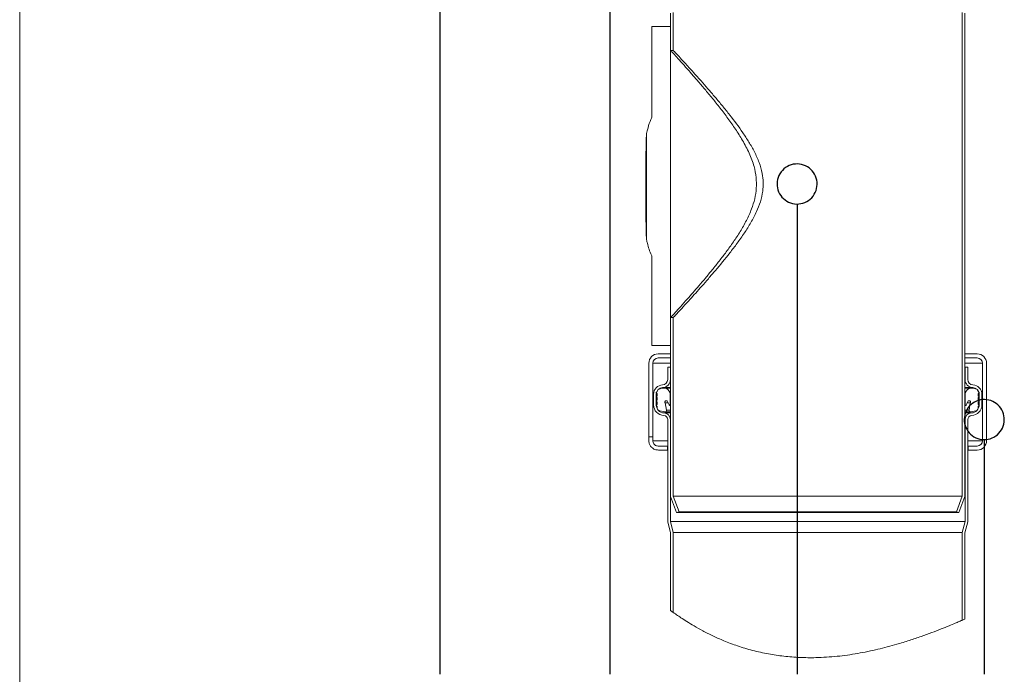
# Model space of a CAD drawing. Units: millimetres. Extents: x 135 to 1440, y 98 to 2125.
# Drawn here: x 135 to 503, y 886 to 1131 of the extents above; entities that cross this region are included whole.
import ezdxf

# ---------------------------------------------------------------- set-up
doc = ezdxf.new("R2010")
doc.units = ezdxf.units.MM
doc.header["$LTSCALE"] = 7.5

# ---------------------------------------------------------------- blocks, each defined once
blk = doc.blocks.new('SW_BROKEN_VIEW_0')
at = {"color": 0, "linetype": 'Continuous'}
for p, q in [((-140, 174.87), (-140, -87.86)), ((-203.51, -87.86), (-203.51, 165.74)), ((-70.65, 103.14), (-71.43, 103.03)), ((-69.87, 103.17), (-70.65, 103.14)), ((-69.09, 103.11), (-69.87, 103.17)), ((-68.31, 102.98), (-69.09, 103.11)), ((-76.43, 99.53), (-76.8, 98.84)), ((-75.99, 100.18), (-76.43, 99.53)), ((-75.49, 100.78), (-75.99, 100.18)), ((-74.92, 101.33), (-75.49, 100.78)), ((-74.3, 101.81), (-74.92, 101.33)), ((-73.64, 102.23), (-74.3, 101.81)), ((-72.93, 102.57), (-73.64, 102.23)), ((-72.19, 102.84), (-72.93, 102.57)), ((-71.43, 103.03), (-72.19, 102.84)), ((-67.56, 102.76), (-68.31, 102.98)), ((-66.83, 102.47), (-67.56, 102.76)), ((-66.14, 102.1), (-66.83, 102.47)), ((-65.49, 101.66), (-66.14, 102.1)), ((-64.88, 101.15), (-65.49, 101.66)), ((-64.34, 100.59), (-64.88, 101.15)), ((-63.86, 99.97), (-64.34, 100.59)), ((-63.44, 99.3), (-63.86, 99.97)), ((-77.44, 96.58), (-77.5, 95.8)), ((-77.5, 95.8), (-77.47, 95.02)), ((-77.31, 97.36), (-77.44, 96.58)), ((-77.09, 98.11), (-77.31, 97.36)), ((-76.8, 98.84), (-77.09, 98.11)), ((-63.1, 98.6), (-63.44, 99.3)), ((-62.83, 97.86), (-63.1, 98.6)), ((-62.64, 97.1), (-62.83, 97.86)), ((-62.53, 96.32), (-62.64, 97.1)), ((-62.5, 95.54), (-62.53, 96.32)), ((-77.47, 95.02), (-77.36, 94.24)), ((-77.36, 94.24), (-77.17, 93.48)), ((-77.17, 93.48), (-76.9, 92.74)), ((-76.9, 92.74), (-76.56, 92.03)), ((-63.57, 91.81), (-63.2, 92.5)), ((-63.2, 92.5), (-62.91, 93.23)), ((-62.91, 93.23), (-62.69, 93.98)), ((-62.69, 93.98), (-62.56, 94.75)), ((-62.56, 94.75), (-62.5, 95.54)), ((-76.56, 92.03), (-76.14, 91.37)), ((-76.14, 91.37), (-75.66, 90.75)), ((-75.66, 90.75), (-75.11, 90.18)), ((-75.11, 90.18), (-74.51, 89.68)), ((-74.51, 89.68), (-73.86, 89.24)), ((-73.86, 89.24), (-73.17, 88.87)), ((-73.17, 88.87), (-72.44, 88.58)), ((-72.44, 88.58), (-71.69, 88.36)), ((-68.57, 88.31), (-67.81, 88.5)), ((-67.81, 88.5), (-67.07, 88.76)), ((-67.07, 88.76), (-66.36, 89.11)), ((-66.36, 89.11), (-65.7, 89.53)), ((-65.7, 89.53), (-65.08, 90.01)), ((-65.08, 90.01), (-64.51, 90.55)), ((-64.51, 90.55), (-64.01, 91.16)), ((-64.01, 91.16), (-63.57, 91.81)), ((-71.69, 88.36), (-70.91, 88.22)), ((-70.91, 88.22), (-70.13, 88.17)), ((-70.13, 88.17), (-69.35, 88.2)), ((-70, 88.17), (-70, -87.86)), ((-69.35, 88.2), (-68.57, 88.31)), ((-1.43, 14.86), (-2.19, 14.67)), ((-0.65, 14.97), (-1.43, 14.86)), ((0.13, 15), (-0.65, 14.97)), ((0.91, 14.94), (0.13, 15)), ((1.69, 14.81), (0.91, 14.94)), ((2.44, 14.59), (1.69, 14.81)), ((-6.43, 11.36), (-6.8, 10.67)), ((-5.99, 12.01), (-6.43, 11.36)), ((-5.49, 12.61), (-5.99, 12.01)), ((-4.92, 13.16), (-5.49, 12.61)), ((-4.3, 13.64), (-4.92, 13.16)), ((-3.64, 14.06), (-4.3, 13.64)), ((-2.93, 14.4), (-3.64, 14.06)), ((-2.19, 14.67), (-2.93, 14.4)), ((3.17, 14.3), (2.44, 14.59)), ((3.86, 13.93), (3.17, 14.3)), ((4.51, 13.49), (3.86, 13.93)), ((5.12, 12.99), (4.51, 13.49)), ((5.66, 12.42), (5.12, 12.99)), ((6.14, 11.8), (5.66, 12.42)), ((6.56, 11.14), (6.14, 11.8)), ((6.9, 10.43), (6.56, 11.14)), ((-7.44, 8.41), (-7.5, 7.63)), ((-7.5, 7.63), (-7.47, 6.85)), ((-7.31, 9.19), (-7.44, 8.41)), ((-7.09, 9.94), (-7.31, 9.19)), ((-6.8, 10.67), (-7.09, 9.94)), ((7.17, 9.69), (6.9, 10.43)), ((7.36, 8.93), (7.17, 9.69)), ((7.47, 8.15), (7.36, 8.93)), ((7.44, 6.59), (7.5, 7.37)), ((7.5, 7.37), (7.47, 8.15)), ((-7.47, 6.85), (-7.36, 6.07)), ((-7.36, 6.07), (-7.17, 5.31)), ((-7.17, 5.31), (-6.9, 4.57)), ((-6.9, 4.57), (-6.56, 3.86)), ((-6.56, 3.86), (-6.14, 3.2)), ((6.43, 3.64), (6.8, 4.33)), ((6.8, 4.33), (7.09, 5.06)), ((7.09, 5.06), (7.31, 5.81)), ((7.31, 5.81), (7.44, 6.59)), ((-6.14, 3.2), (-5.66, 2.58)), ((-5.66, 2.58), (-5.11, 2.01)), ((-5.11, 2.01), (-4.51, 1.51)), ((-4.51, 1.51), (-3.86, 1.07)), ((-3.86, 1.07), (-3.17, 0.7)), ((-3.17, 0.7), (-2.44, 0.41)), ((-2.44, 0.41), (-1.69, 0.19)), ((-1.69, 0.19), (-0.91, 0.06)), ((-0.91, 0.06), (-0.13, 0)), ((-0.13, 0), (0.65, 0.03)), ((0, 0), (0, -87.86)), ((0.65, 0.03), (1.43, 0.14)), ((1.43, 0.14), (2.19, 0.33)), ((2.19, 0.33), (2.93, 0.6)), ((2.93, 0.6), (3.64, 0.94)), ((3.64, 0.94), (4.3, 1.36)), ((4.3, 1.36), (4.92, 1.84)), ((4.92, 1.84), (5.49, 2.39)), ((5.49, 2.39), (5.99, 2.99)), ((5.99, 2.99), (6.43, 3.64))]:
    blk.add_line(p, q, dxfattribs=at)

msp = doc.modelspace()

# ---------------------------------------------------------------- linework, layer by layer
at = {"color": 7, "linetype": 'Continuous', "lineweight": 18}
for p, q in [((135, 2017.5), (135, 97.5)), ((487.45, 1133.96), (487.45, 952.99)), ((488.45, 1133.81), (488.45, 952.81)), ((378.45, 952.81), (378.45, 1019.81)), ((379.45, 952.99), (379.45, 1019.81)), ((377.35, 943.32), (377.35, 981.62)), ((378.35, 943.45), (378.35, 981.62)), ((488.55, 981.62), (488.55, 943.45)), ((489.55, 981.62), (489.55, 943.32)), ((380.64, 946.81), (378.45, 952.81)), ((487.45, 952.99), (379.45, 952.99)), ((381.58, 947.15), (379.45, 952.99)), ((487.45, 952.99), (485.33, 947.15)), ((488.45, 952.81), (486.27, 946.81)), ((381.58, 947.15), (380.64, 946.81)), ((486.27, 946.81), (380.64, 946.81)), ((485.33, 947.15), (381.58, 947.15)), ((486.27, 946.81), (485.33, 947.15)), ((378.45, 939.21), (377.35, 943.32)), ((488.55, 943.45), (378.35, 943.45)), ((379.45, 939.34), (378.35, 943.45)), ((488.55, 943.45), (487.45, 939.34)), ((489.55, 943.32), (488.45, 939.21)), ((378.45, 910.14), (378.45, 939.21)), ((379.45, 909.42), (379.45, 939.34)), ((487.45, 939.34), (379.45, 939.34)), ((487.45, 939.34), (487.45, 906.53)), ((488.45, 939.21), (488.45, 906.97)), ((378.45, 910.14), (379.45, 909.42)), ((487.45, 906.53), (488.45, 906.97))]:
    msp.add_line(p, q, dxfattribs=at)
at = {"linetype": 'Continuous', "lineweight": 18}
for p, q in [((378.45, 1119.81), (378.45, 1133.81)), ((379.45, 1119.81), (379.45, 1133.96)), ((371.46, 1128.81), (378.45, 1128.81)), ((371.46, 1094.84), (371.46, 1128.81)), ((378.45, 1009.35), (378.45, 1128.81)), ((379.45, 1119.81), (378.45, 1119.81)), ((369.44, 1048.91), (369.44, 1088.71)), ((371.46, 1009.37), (371.46, 1042.78)), ((378.45, 1019.81), (379.45, 1019.81)), ((378.45, 1009.35), (371.46, 1009.37)), ((378.45, 1006.21), (373.8, 1006.21)), ((378.45, 1004.71), (378.45, 1006.21)), ((488.45, 1006.21), (488.45, 1004.71)), ((493.1, 1006.21), (488.45, 1006.21)), ((370.3, 1002.71), (370.3, 975.21)), ((371.8, 975.21), (371.8, 1002.71)), ((378.45, 1002.71), (371.8, 1002.71)), ((373.8, 1004.71), (378.45, 1004.71)), ((488.45, 1004.71), (493.1, 1004.71)), ((495.1, 1002.71), (488.45, 1002.71)), ((495.1, 1002.71), (495.1, 973.71)), ((496.6, 973.71), (496.6, 1002.71)), ((377.35, 996.61), (377.35, 1001.21)), ((377.35, 1001.21), (378.35, 1001.21)), ((378.35, 996.61), (378.35, 1001.21)), ((378.45, 1001.21), (378.35, 1001.21)), ((488.55, 1001.21), (488.45, 1001.21)), ((488.55, 1001.21), (488.55, 996.61)), ((488.55, 1001.21), (489.55, 1001.21)), ((489.55, 1001.21), (489.55, 996.61)), ((378.45, 996.61), (378.35, 996.61)), ((488.55, 996.61), (488.45, 996.61)), ((372.05, 987.12), (372.05, 991.12)), ((373.05, 987.12), (373.05, 991.12)), ((373.45, 991.12), (373.05, 991.12)), ((373.45, 992.05), (373.15, 991.88)), ((373.15, 991.53), (373.45, 991.36)), ((373.45, 992.09), (373.45, 992.05)), ((373.45, 991.36), (373.45, 990.48)), ((375.17, 993.41), (374.11, 993.03)), ((376.17, 993.41), (375.17, 993.41)), ((378.45, 993.61), (375.46, 993.61)), ((378.45, 993.41), (376.17, 993.41)), ((378.28, 991.69), (378.45, 991.69)), ((378.31, 986.99), (378.28, 991.69)), ((491.45, 993.61), (488.45, 993.61)), ((490.74, 993.41), (488.45, 993.41)), ((488.45, 991.69), (488.63, 991.69)), ((488.63, 991.69), (488.59, 986.99)), ((491.74, 993.41), (490.74, 993.41)), ((492.8, 993.03), (491.74, 993.41)), ((493.45, 992.05), (493.45, 992.09)), ((493.75, 991.88), (493.45, 992.05)), ((493.45, 991.36), (493.75, 991.53)), ((493.45, 990.48), (493.45, 991.36)), ((493.85, 991.12), (493.45, 991.12)), ((493.85, 991.12), (493.85, 987.12)), ((494.85, 991.12), (494.85, 987.12)), ((373.15, 987.12), (373.05, 987.12)), ((373.45, 990.48), (373.15, 990.31)), ((373.15, 989.96), (373.45, 989.79)), ((373.45, 988.89), (373.15, 988.71)), ((373.15, 988.37), (373.45, 988.19)), ((373.45, 987.29), (373.15, 987.12)), ((373.45, 989.79), (373.45, 988.89)), ((373.45, 988.19), (373.45, 987.29)), ((377.53, 987.85), (376.39, 987.85)), ((376.87, 985.09), (376.39, 987.85)), ((377.15, 988.59), (377.91, 987.1)), ((378.45, 986.99), (378.31, 986.99)), ((488.59, 986.99), (488.45, 986.99)), ((489, 987.1), (489.76, 988.59)), ((490.52, 987.85), (489.38, 987.85)), ((490.52, 987.85), (490.04, 985.09)), ((493.75, 990.31), (493.45, 990.48)), ((493.45, 989.79), (493.75, 989.96)), ((493.45, 988.89), (493.45, 989.79)), ((493.75, 988.71), (493.45, 988.89)), ((493.45, 988.19), (493.75, 988.37)), ((493.45, 987.29), (493.45, 988.19)), ((493.75, 987.12), (493.45, 987.29)), ((493.85, 987.12), (493.76, 987.12)), ((373.15, 986.77), (373.45, 986.6)), ((373.45, 986.6), (373.45, 985.93)), ((374.36, 984.85), (376.29, 984.51)), ((378.45, 984.12), (375.95, 984.12)), ((378.45, 984.51), (376.29, 984.51)), ((378.45, 985.09), (376.87, 985.09)), ((490.04, 985.09), (488.45, 985.09)), ((490.62, 984.51), (488.45, 984.51)), ((490.96, 984.12), (488.45, 984.12)), ((490.62, 984.51), (492.55, 984.85)), ((493.45, 986.6), (493.75, 986.77)), ((493.45, 985.93), (493.45, 986.6)), ((378.45, 981.62), (378.35, 981.62)), ((488.55, 981.62), (488.45, 981.62)), ((371.8, 975.21), (370.3, 975.21)), ((370.31, 973.71), (370.31, 975.21)), ((371.81, 975.21), (371.8, 975.21)), ((371.81, 975.21), (371.81, 973.71)), ((377.35, 973.71), (371.81, 973.71)), ((495.1, 973.71), (489.55, 973.71)), ((373.85, 971.71), (377.32, 971.71)), ((373.85, 970.21), (377.32, 970.21)), ((377.32, 971.71), (377.32, 970.21)), ((377.35, 971.71), (377.32, 971.71)), ((377.35, 970.21), (377.32, 970.21)), ((489.75, 971.71), (489.55, 971.71)), ((489.75, 970.21), (489.55, 970.21)), ((489.75, 971.71), (489.75, 970.21)), ((493.1, 971.71), (489.75, 971.71)), ((489.75, 970.21), (493.1, 970.21))]:
    msp.add_line(p, q, dxfattribs=at)
for centre, radius, start, end in [((373.8, 1002.71), 3.5, 90.0017, 179.9973), ((493.1, 1002.71), 3.5, 0.0027, 89.9978), ((373.8, 1002.71), 2, 89.9998, 179.9985), ((493.1, 1002.71), 2, 0.0015, 89.9993), ((375.55, 991.12), 3.5, 92.0832, 180.0013), ((375.35, 996.61), 2, 272.0803, 0.0037), ((375.35, 996.61), 3, 272.0842, 359.9998), ((491.55, 996.61), 3, 180.0012, 267.9147), ((491.55, 996.61), 2, 179.9978, 267.9181), ((491.35, 991.12), 3.5, 359.9996, 87.916), ((375.55, 991.12), 2.5, 92.0843, 180.0004), ((373.25, 991.7), 0.2, 119.9935, 240.0065), ((374.45, 992.09), 1, 109.9968, 180.0055), ((375.74, 990.74), 2.71, 20.5688, 80.8984), ((491.17, 990.74), 2.71, 99.1031, 159.4297), ((491.35, 991.12), 2.5, 0.0008, 87.9145), ((492.45, 992.09), 1, 359.9945, 70.0032), ((493.65, 991.7), 0.2, 300.0083, 59.9917), ((376.05, 987.12), 4, 179.9993, 267.9167), ((373.25, 990.13), 0.2, 119.9935, 240.0065), ((373.25, 988.54), 0.2, 119.9935, 240.0065), ((373.25, 986.95), 0.2, 119.9935, 240.0065), ((376.05, 987.12), 3, 179.9963, 267.9197), ((378.16, 987.23), 0.29, 207.0676, 301.1565), ((488.74, 987.23), 0.29, 238.8435, 332.9324), ((490.85, 987.12), 3, 272.0807, 0.0027), ((490.85, 987.12), 4, 272.0836, 360), ((493.65, 990.13), 0.2, 300.0083, 59.9917), ((493.65, 988.54), 0.2, 300.0083, 59.9917), ((493.65, 986.95), 0.2, 300.0083, 59.9917), ((374.55, 985.93), 1.1, 179.9979, 260.0028), ((375.85, 981.62), 2.5, 359.9996, 87.9157), ((376.38, 985), 0.5, 260.0081, 9.9919), ((491.05, 981.62), 2.5, 92.085, 180.0004), ((490.53, 985), 0.5, 170.0031, 279.994), ((492.35, 985.93), 1.1, 280.0005, 359.9988), ((375.85, 981.62), 1.5, 0.0018, 87.9131), ((491.05, 981.62), 1.5, 92.0882, 179.9981), ((493.1, 973.71), 2, 270.0007, 359.9985), ((493.1, 973.71), 3.5, 269.9989, 0.0006)]:
    msp.add_arc(centre, radius, start, end, dxfattribs=at)
for points, knots in [([(378.45, 1019.81), (378.59, 1019.97), (379.16, 1020.59), (380.38, 1021.94), (382.33, 1024.1), (384.53, 1026.58), (386.83, 1029.19), (389.07, 1031.79), (391.49, 1034.64), (394.03, 1037.71), (396.65, 1040.98), (399.3, 1044.45), (401.96, 1048.14), (404.5, 1052.02), (406.84, 1056.12), (408.7, 1060.19), (409.98, 1064.27), (410.61, 1068.24), (410.52, 1072.32), (409.65, 1076.75), (407.9, 1081.41), (405.45, 1086.05), (402.73, 1090.36), (399.91, 1094.36), (397.01, 1098.18), (394.1, 1101.83), (391.25, 1105.27), (388.5, 1108.5), (385.92, 1111.47), (383.49, 1114.22), (381.36, 1116.6), (379.77, 1118.36), (378.87, 1119.35), (378.54, 1119.72), (378.45, 1119.81)], [0, 0, 0, 0, 0.005156, 0.020897, 0.045036, 0.077402, 0.103064, 0.13141, 0.162541, 0.195734, 0.2303, 0.266362, 0.304119, 0.343073, 0.381499, 0.421049, 0.453643, 0.487322, 0.520322, 0.554388, 0.598665, 0.643293, 0.684446, 0.724859, 0.764759, 0.803311, 0.840575, 0.875671, 0.908619, 0.938037, 0.966845, 0.987828, 0.996859, 1, 1, 1, 1]), ([(379.45, 1019.81), (379.6, 1019.96), (380.16, 1020.58), (381.39, 1021.91), (383.35, 1024.04), (385.57, 1026.48), (387.89, 1029.06), (390.17, 1031.62), (392.62, 1034.43), (396.15, 1038.55), (399.78, 1042.94), (403.37, 1047.65), (406.03, 1051.41), (408.51, 1055.34), (410.56, 1059.22), (412.1, 1063.16), (412.95, 1066.83), (413.14, 1070.42), (412.73, 1074.07), (411.61, 1077.94), (409.85, 1081.85), (407.75, 1085.53), (404.73, 1090.15), (401.38, 1094.63), (397.85, 1099.02), (395.11, 1102.29), (392.44, 1105.41), (389.46, 1108.8), (386.82, 1111.76), (384.55, 1114.27), (382.87, 1116.1), (381.34, 1117.78), (380.15, 1119.06), (379.59, 1119.66), (379.45, 1119.81)], [0, 0, 0, 0, 0.005064, 0.020528, 0.04423, 0.076002, 0.101265, 0.129169, 0.159809, 0.19247, 0.262041, 0.299175, 0.337443, 0.374642, 0.41281, 0.4448, 0.477833, 0.504674, 0.532322, 0.567287, 0.602837, 0.637016, 0.670915, 0.737918, 0.77388, 0.808673, 0.842379, 0.874279, 0.919275, 0.939331, 0.957159, 0.980064, 0.994948, 1, 1, 1, 1]), ([(369.44, 1088.71), (369.44, 1088.75), (369.47, 1088.92), (369.65, 1089.65), (370.12, 1091.39), (370.69, 1093.3), (371.32, 1094.56), (371.46, 1094.84)], [0, 0, 0, 0, 0.016717, 0.082914, 0.347671, 0.854965, 1, 1, 1, 1]), ([(369.44, 1048.91), (369.42, 1049.05), (369.37, 1049.59), (369.33, 1050.77), (369.27, 1052.67), (369.23, 1055.22), (369.19, 1058.29), (369.16, 1061.7), (369.15, 1065.25), (369.14, 1068.81), (369.15, 1072.38), (369.16, 1075.92), (369.19, 1079.33), (369.23, 1082.41), (369.27, 1084.96), (369.33, 1086.86), (369.37, 1088.03), (369.42, 1088.57), (369.44, 1088.71)], [0, 0, 0, 0, 0.010643, 0.0405854, 0.0887673, 0.153953, 0.2327855, 0.3203469, 0.4111164, 0.5000015, 0.5888836, 0.6796531, 0.7672144, 0.84605, 0.9112327, 0.9594146, 0.98936, 1, 1, 1, 1]), ([(371.46, 1042.78), (371.39, 1042.91), (370.96, 1043.73), (370.39, 1045.37), (369.81, 1047.3), (369.53, 1048.49), (369.44, 1048.91)], [0, 0, 0, 0, 0.064878, 0.431123, 0.801093, 1, 1, 1, 1]), ([(376.39, 987.85), (376.35, 987.9), (376.29, 988.01), (376.28, 988.21), (376.33, 988.39), (376.44, 988.55), (376.6, 988.66), (376.79, 988.71), (376.98, 988.69), (377.09, 988.62), (377.15, 988.59)], [0, 0, 0, 0, 0.125411, 0.250319, 0.375289, 0.500255, 0.625194, 0.750125, 0.875057, 1, 1, 1, 1]), ([(489.76, 988.59), (489.82, 988.62), (489.93, 988.69), (490.12, 988.71), (490.31, 988.66), (490.47, 988.55), (490.58, 988.39), (490.63, 988.21), (490.62, 988.01), (490.55, 987.9), (490.52, 987.85)], [0, 0, 0, 0, 0.1249414, 0.2498718, 0.3748209, 0.499758, 0.6247227, 0.7496858, 0.8745902, 1, 1, 1, 1]), ([(373.85, 970.21), (373.4, 970.26), (372.48, 970.36), (371.36, 971.11), (370.62, 972.12), (370.33, 973.02), (370.31, 973.56), (370.31, 973.71)], [0, 0, 0, 0, 0.24091, 0.502416, 0.704862, 0.916476, 1, 1, 1, 1]), ([(371.81, 973.71), (371.83, 973.51), (371.87, 973.12), (372.14, 972.58), (372.55, 972.13), (373.12, 971.8), (373.59, 971.71), (373.84, 971.71), (373.85, 971.71)], [0, 0, 0, 0, 0.1894959, 0.3736628, 0.5600685, 0.7634756, 0.9902769, 1, 1, 1, 1])]:
    msp.add_open_spline(points, degree=3, knots=knots, dxfattribs=at)
at = {"color": 7, "linetype": 'Continuous', "lineweight": 18}
msp.add_open_spline([(379.45, 909.42), (379.57, 909.34), (379.98, 909.05), (380.91, 908.39), (382.46, 907.34), (384.63, 905.94), (387.35, 904.28), (390.58, 902.48), (394.29, 900.6), (398.61, 898.68), (403.56, 896.83), (409.13, 895.15), (414.92, 893.85), (420.84, 892.99), (426.77, 892.53), (433.43, 892.45), (440.67, 892.93), (448.4, 894.01), (455.83, 895.56), (462.28, 897.27), (467.66, 898.93), (472.02, 900.4), (475.97, 901.84), (479.44, 903.19), (482.37, 904.37), (484.59, 905.3), (486.12, 905.95), (486.97, 906.32), (487.36, 906.49), (487.45, 906.53)], degree=3, knots=[0, 0, 0, 0, 0.0038314, 0.0131272, 0.030061, 0.0530948, 0.0813335, 0.1140003, 0.150735, 0.190875, 0.23874, 0.2900902, 0.3440444, 0.3951339, 0.4477746, 0.5009208, 0.5705314, 0.6388433, 0.7067884, 0.7706079, 0.8146628, 0.8553694, 0.891988, 0.9254837, 0.9535425, 0.9753874, 0.9889138, 0.9971918, 1, 1, 1, 1], dxfattribs=at)

# ---------------------------------------------------------------- block references
at = {"color": 7, "linetype": 'Continuous'}
msp.add_blockref('SW_BROKEN_VIEW_0', (495.74, 974.14), dxfattribs=at)

doc.saveas('drawing.dxf')
